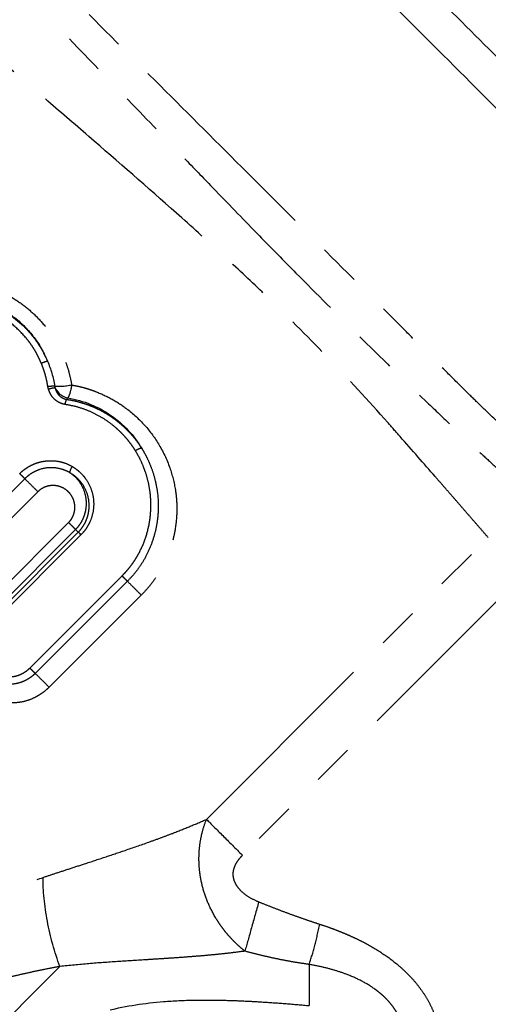
# Model space of a CAD drawing. Extents: x 151 to 248, y 85 to 268.
# Drawn here: x 208 to 222, y 203 to 233 of the extents above; entities that cross this region are included whole.
import ezdxf

# ---------------------------------------------------------------- set-up
doc = ezdxf.new("R2010")
doc.units = 0
doc.linetypes.add('PHANTOM', pattern=[12.7, 6.35, -1.27, 1.27, -1.27, 1.27, -1.27])
doc.layers.get('0').update_dxf_attribs({"linetype": 'CONTINUOUS'})

msp = doc.modelspace()

# ---------------------------------------------------------------- linework, layer by layer
at = {"color": 8, "linetype": 'PHANTOM'}
for p, q in [((207.921, 219.201), (205.017, 216.297)), ((208.32, 218.803), (205.416, 215.899)), ((206.162, 214.767), (209.258, 217.864)), ((206.375, 214.554), (209.472, 217.651)), ((209.553, 217.569), (206.526, 214.542)), ((209.472, 217.651), (209.553, 217.569)), ((209.634, 217.488), (206.607, 214.461)), ((213.464, 208.804), (222.061, 217.402)), ((208.075, 213.423), (210.888, 216.235)), ((211.053, 216.07), (208.24, 213.258)), ((223.157, 216.305), (214.56, 207.708)), ((211.474, 215.648), (208.664, 212.838)), ((216.6, 204.376), (216.6, 203.118))]:
    msp.add_line(p, q, dxfattribs=at)
at = {"color": 8, "linetype": 'PHANTOM', "flags": 128}
msp.add_lwpolyline([(208.991, 204.314), (207.989, 203.312), (206.953, 202.275), (205.89, 201.212), (204.808, 200.13), (203.714, 199.037), (202.616, 197.939), (201.523, 196.845), (200.441, 195.763), (199.378, 194.7), (198.341, 193.664), (197.339, 192.662)], dxfattribs=at)
at = {"color": 8, "linetype": 'PHANTOM'}
for points, knots in [([(234.31, 221.665), (234.035, 221.94), (233.485, 222.49), (232.406, 223.569), (231.158, 224.817), (229.738, 226.237), (228.17, 227.805), (226.473, 229.502), (224.67, 231.306), (222.783, 233.192), (220.839, 235.137), (218.861, 237.114), (216.877, 239.098), (214.911, 241.064), (212.99, 242.985), (211.139, 244.836), (209.382, 246.593), (207.742, 248.233), (206.24, 249.735), (204.896, 251.079), (203.728, 252.247), (202.751, 253.224), (201.976, 253.999), (201.419, 254.556), (201.068, 254.908), (201.024, 254.951), (201.002, 254.973)], [0, 0, 0, 0, 0.041667, 0.083334, 0.125001, 0.166668, 0.208335, 0.250002, 0.291669, 0.333336, 0.375003, 0.41667, 0.458337, 0.500004, 0.541671, 0.583338, 0.625005, 0.666672, 0.708339, 0.750005, 0.791672, 0.833339, 0.875006, 0.916673, 0.95834, 1, 1, 1, 1]), ([(200.565, 253.829), (200.565, 253.829), (200.567, 253.827), (200.619, 253.775), (200.812, 253.582), (201.154, 253.24), (201.667, 252.727), (202.373, 252.021), (203.293, 251.102), (204.443, 249.952), (205.835, 248.559), (207.475, 246.919), (209.361, 245.033), (211.481, 242.913), (213.73, 240.665), (216.029, 238.365), (218.303, 236.091), (220.564, 233.831), (222.77, 231.625), (224.715, 229.679), (226.215, 228.179), (227.402, 226.996), (228.457, 225.949), (229.304, 225.113), (229.91, 224.518), (230.3, 224.135), (230.692, 223.753), (231.081, 223.373), (231.467, 222.998), (231.847, 222.631), (232.217, 222.274), (232.577, 221.928), (232.799, 221.716), (232.912, 221.608)], [0, 0, 0, 0, 0.004145, 0.033815, 0.065627, 0.09958, 0.135673, 0.173908, 0.214282, 0.256796, 0.30145, 0.348244, 0.397176, 0.448246, 0.501454, 0.551175, 0.600896, 0.650618, 0.700339, 0.75006, 0.787974, 0.812394, 0.843179, 0.874826, 0.886829, 0.899308, 0.912261, 0.925691, 0.939596, 0.95398, 0.968841, 0.984181, 1, 1, 1, 1]), ([(231.221, 221.239), (231.171, 221.297), (231.072, 221.412), (230.915, 221.591), (230.754, 221.775), (230.587, 221.963), (230.415, 222.156), (230.238, 222.353), (230.056, 222.553), (229.87, 222.758), (229.679, 222.966), (229.484, 223.177), (229.285, 223.392), (229.081, 223.61), (228.874, 223.831), (228.663, 224.055), (228.448, 224.282), (228.23, 224.511), (227.753, 225.011), (226.986, 225.804), (226.063, 226.745), (225.234, 227.579), (224.608, 228.206), (223.989, 228.824), (222.802, 230.012), (220.872, 231.941), (218.151, 234.662), (215.392, 237.422), (213.368, 239.446), (212.079, 240.734), (211.479, 241.334), (210.887, 241.926), (210.303, 242.51), (209.728, 243.085), (209.163, 243.65), (208.609, 244.204), (208.067, 244.746), (207.537, 245.276), (207.02, 245.793), (206.517, 246.296), (206.029, 246.784), (205.556, 247.257), (205.099, 247.714), (204.659, 248.154), (204.236, 248.577), (203.831, 248.982), (203.445, 249.368), (203.077, 249.736), (202.729, 250.084), (202.401, 250.411), (202.094, 250.719), (201.808, 251.005), (201.543, 251.27), (201.299, 251.513), (201.078, 251.735), (200.88, 251.933), (200.704, 252.109), (200.55, 252.262), (200.421, 252.392), (200.314, 252.499), (200.231, 252.582), (200.172, 252.641), (200.135, 252.678), (200.13, 252.683), (200.128, 252.685)], [0, 0, 0, 0, 0.007685, 0.015332, 0.022941, 0.030512, 0.038046, 0.045541, 0.052998, 0.060417, 0.067799, 0.075142, 0.082448, 0.089715, 0.096945, 0.104137, 0.111291, 0.118407, 0.125485, 0.157042, 0.188155, 0.203522, 0.223951, 0.237129, 0.250727, 0.313121, 0.375516, 0.43791, 0.500304, 0.514581, 0.528858, 0.543135, 0.557412, 0.571689, 0.585966, 0.600243, 0.61452, 0.628797, 0.643074, 0.657351, 0.671628, 0.685905, 0.700182, 0.714459, 0.728736, 0.743013, 0.75729, 0.771567, 0.785844, 0.800122, 0.814399, 0.828676, 0.842953, 0.85723, 0.871507, 0.885784, 0.900061, 0.914338, 0.928615, 0.942892, 0.957169, 0.971446, 0.985723, 1, 1, 1, 1]), ([(225.38, 218.351), (225.3, 218.412), (225.145, 218.531), (224.914, 218.713), (224.692, 218.89), (224.48, 219.062), (224.279, 219.227), (224.09, 219.385), (223.913, 219.536), (223.748, 219.677), (223.372, 220.002), (222.791, 220.518), (222.121, 221.146), (221.597, 221.653), (221.167, 222.079), (220.693, 222.555), (220.146, 223.101), (219.186, 224.061), (217.558, 225.689), (215.207, 228.041), (212.552, 230.696), (209.883, 233.365), (207.911, 235.336), (206.627, 236.62), (205.979, 237.268), (205.342, 237.906), (204.716, 238.532), (204.102, 239.145), (203.502, 239.745), (202.917, 240.331), (202.347, 240.9), (201.794, 241.453), (201.258, 241.989), (200.741, 242.506), (200.243, 243.004), (199.766, 243.482), (199.309, 243.939), (198.874, 244.374), (198.461, 244.786), (198.072, 245.176), (197.706, 245.541), (197.365, 245.882), (197.049, 246.198), (196.758, 246.489), (196.494, 246.753), (196.256, 246.992), (196.045, 247.203), (195.86, 247.387), (195.704, 247.544), (195.575, 247.672), (195.474, 247.773), (195.402, 247.846), (195.356, 247.892), (195.349, 247.899), (195.345, 247.902)], [0, 0, 0, 0, 0.0083713, 0.0162972, 0.0237788, 0.0308169, 0.037412, 0.0435645, 0.0492752, 0.0545449, 0.059374, 0.0849753, 0.1083841, 0.1198584, 0.1314552, 0.1461909, 0.1609254, 0.1775936, 0.225522, 0.2900188, 0.3545157, 0.4190125, 0.4835093, 0.5002105, 0.5169089, 0.5336046, 0.5502975, 0.566988, 0.5836756, 0.6003608, 0.6170429, 0.6337228, 0.6503997, 0.6670742, 0.6837457, 0.7004147, 0.717081, 0.7337448, 0.7504057, 0.7670639, 0.7837197, 0.8003727, 0.817023, 0.8336704, 0.8503157, 0.8669578, 0.8835975, 0.9002342, 0.9168689, 0.9335003, 0.9501292, 0.9667554, 0.9833793, 1, 1, 1, 1]), ([(194.911, 246.967), (194.913, 246.969), (194.915, 246.974), (194.929, 246.971), (194.949, 246.961), (194.976, 246.943), (195.01, 246.92), (195.05, 246.889), (195.096, 246.852), (195.148, 246.809), (195.206, 246.76), (195.269, 246.705), (195.337, 246.645), (195.41, 246.58), (195.487, 246.51), (195.569, 246.436), (195.655, 246.356), (195.848, 246.178), (196.187, 245.859), (196.737, 245.332), (197.375, 244.712), (198.367, 243.74), (199.783, 242.337), (201.753, 240.361), (203.896, 238.183), (206.198, 235.821), (208.657, 233.278), (210.889, 230.957), (212.624, 229.152), (213.908, 227.819), (215.015, 226.678), (216.466, 225.198), (218.184, 223.483), (219.741, 221.966), (220.8, 220.95), (221.346, 220.434), (221.796, 220.012), (222.249, 219.591), (222.712, 219.165), (223.188, 218.731), (223.497, 218.453), (223.656, 218.31)], [0, 0, 0, 0, 0.008849, 0.017601, 0.026256, 0.034813, 0.043273, 0.051634, 0.059899, 0.068065, 0.076133, 0.084103, 0.091974, 0.099747, 0.107422, 0.114998, 0.122476, 0.129854, 0.162502, 0.195069, 0.227555, 0.259954, 0.328775, 0.389737, 0.454163, 0.518913, 0.579128, 0.64774, 0.690607, 0.713041, 0.747801, 0.777467, 0.82859, 0.886989, 0.909211, 0.923107, 0.936995, 0.951396, 0.966696, 0.982897, 1, 1, 1, 1]), ([(222.061, 217.402), (221.996, 217.476), (221.864, 217.628), (221.657, 217.867), (221.438, 218.119), (221.207, 218.384), (220.964, 218.664), (220.708, 218.958), (220.191, 219.552), (219.618, 220.206), (218.545, 221.428), (217.216, 222.87), (215.525, 224.568), (214.024, 225.975), (212.303, 227.536), (210.494, 229.113), (208.705, 230.656), (206.941, 232.174), (204.735, 234.08), (202.306, 236.233), (200.148, 238.217), (198.263, 240.071), (196.692, 241.722), (195.429, 243.151), (194.723, 244.044), (194.343, 244.604), (194.193, 244.871), (194.122, 245.041), (194.096, 245.14), (194.092, 245.217), (194.111, 245.247), (194.12, 245.262)], [0, 0, 0, 0, 0.0082241, 0.016732, 0.0255239, 0.0345996, 0.0439593, 0.0536029, 0.0635305, 0.1011451, 0.1137137, 0.1714464, 0.2241979, 0.2550133, 0.2889562, 0.3544324, 0.3867959, 0.4190332, 0.4833178, 0.5511745, 0.6119363, 0.6722507, 0.7409301, 0.8025781, 0.8703388, 0.9005819, 0.9350755, 0.9513059, 0.9675368, 0.9837682, 1, 1, 1, 1]), ([(202.928, 224.194), (202.977, 224.241), (203.074, 224.335), (203.229, 224.466), (203.39, 224.588), (203.557, 224.701), (203.82, 224.857), (204.193, 225.034), (204.686, 225.188), (205.196, 225.274), (205.89, 225.292), (206.755, 225.138), (207.548, 224.752), (208.103, 224.327), (208.475, 223.953), (208.793, 223.53), (209.022, 223.119), (209.179, 222.74), (209.286, 222.405), (209.331, 222.176), (209.353, 222.061)], [0, 0, 0, 0, 0.024362, 0.048579, 0.072726, 0.096876, 0.121102, 0.182784, 0.244336, 0.30623, 0.368284, 0.492908, 0.617917, 0.68117, 0.744313, 0.807972, 0.872226, 0.914875, 0.957351, 1, 1, 1, 1]), ([(208.423, 222.728), (208.398, 222.783), (208.35, 222.893), (208.266, 223.052), (208.174, 223.206), (208.072, 223.354), (207.875, 223.606), (207.547, 223.934), (206.992, 224.299), (206.412, 224.517), (205.851, 224.606), (205.408, 224.607), (205.015, 224.556), (204.673, 224.468), (204.378, 224.355), (204.104, 224.22), (203.857, 224.068), (203.628, 223.897), (203.491, 223.767), (203.421, 223.7)], [0, 0, 0, 0, 0.030259, 0.060357, 0.090395, 0.120477, 0.150704, 0.250996, 0.351328, 0.480417, 0.55673, 0.633084, 0.700335, 0.753772, 0.808277, 0.857787, 0.905826, 0.95222, 1, 1, 1, 1]), ([(208.423, 222.728), (208.459, 222.744), (208.501, 222.76), (208.572, 222.782), (208.599, 222.788), (208.614, 222.788)], [0, 0, 0, 0, 0.5, 0.5, 1, 1, 1, 1]), ([(208.625, 222.015), (208.614, 222.076), (208.593, 222.198), (208.547, 222.378), (208.491, 222.555), (208.446, 222.671), (208.423, 222.728)], [0, 0, 0, 0, 0.25046, 0.500032, 0.749588, 1, 1, 1, 1]), ([(208.625, 222.015), (208.664, 222.022), (208.709, 222.028), (208.785, 222.033), (208.815, 222.033), (208.831, 222.03)], [0, 0, 0, 0, 0.5, 0.5, 1, 1, 1, 1]), ([(208.644, 221.931), (208.64, 221.945), (208.632, 221.972), (208.627, 222.001), (208.625, 222.015)], [0, 0, 0, 0, 0.501121, 1, 1, 1, 1]), ([(208.845, 221.969), (208.829, 221.971), (208.8, 221.969), (208.725, 221.954), (208.682, 221.943), (208.644, 221.931)], [0, 0, 0, 0, 0.5, 0.5, 1, 1, 1, 1]), ([(209.153, 221.467), (209.133, 221.471), (209.092, 221.478), (209.033, 221.497), (208.964, 221.527), (208.889, 221.572), (208.795, 221.653), (208.703, 221.77), (208.664, 221.877), (208.644, 221.931)], [0, 0, 0, 0, 0.0854922, 0.1702043, 0.2550509, 0.395358, 0.5338172, 0.7639521, 1, 1, 1, 1]), ([(208.831, 222.03), (208.833, 222.019), (208.837, 221.999), (208.843, 221.979), (208.845, 221.969)], [0, 0, 0, 0, 0.530628, 1, 1, 1, 1]), ([(208.845, 221.969), (208.852, 221.947), (208.864, 221.904), (208.891, 221.845), (208.923, 221.794), (208.967, 221.74), (209.029, 221.687), (209.111, 221.642), (209.171, 221.629), (209.201, 221.622)], [0, 0, 0, 0, 0.132815, 0.25694, 0.371568, 0.476132, 0.656915, 0.831624, 1, 1, 1, 1]), ([(209.353, 222.061), (209.336, 221.968), (209.315, 221.877), (209.273, 221.739), (209.252, 221.692), (209.235, 221.666)], [0, 0, 0, 0, 0.5, 0.5, 1, 1, 1, 1]), ([(209.353, 222.061), (209.417, 222.049), (209.544, 222.026), (209.733, 221.978), (209.919, 221.921), (210.209, 221.817), (210.591, 221.637), (211.098, 221.305), (211.599, 220.845), (212.055, 220.221), (212.371, 219.534), (212.531, 218.859), (212.573, 218.254), (212.53, 217.736), (212.431, 217.274), (212.298, 216.885), (212.134, 216.531), (211.946, 216.214), (211.728, 215.916), (211.559, 215.737), (211.474, 215.648)], [0, 0, 0, 0, 0.0228664, 0.045792, 0.0688378, 0.0920636, 0.1554436, 0.2193168, 0.3099951, 0.4018634, 0.5025768, 0.5885105, 0.6575703, 0.7253776, 0.7771738, 0.8278423, 0.8716357, 0.9145682, 0.9571741, 1, 1, 1, 1]), ([(209.153, 221.467), (209.159, 221.501), (209.167, 221.536), (209.185, 221.592), (209.194, 221.612), (209.201, 221.622)], [0, 0, 0, 0, 0.5, 0.5, 1, 1, 1, 1]), ([(209.201, 221.622), (209.262, 221.612), (209.383, 221.592), (209.563, 221.548), (209.742, 221.495), (209.918, 221.431), (210.091, 221.357), (210.26, 221.273), (210.424, 221.179), (210.582, 221.076), (210.734, 220.964), (210.879, 220.844), (211.017, 220.716), (211.147, 220.58), (211.27, 220.436), (211.386, 220.284), (211.455, 220.178), (211.49, 220.124)], [0, 0, 0, 0, 0.064104, 0.128537, 0.193607, 0.259336, 0.325567, 0.392134, 0.458908, 0.525835, 0.59285, 0.659898, 0.727063, 0.794506, 0.862385, 0.93084, 1, 1, 1, 1]), ([(209.235, 221.666), (209.712, 221.587), (210.164, 221.401), (210.937, 220.865), (211.258, 220.517), (211.49, 220.124)], [0, 0, 0, 0, 0.5, 0.5, 1, 1, 1, 1]), ([(211.296, 220.054), (211.264, 220.105), (211.199, 220.206), (211.09, 220.35), (210.975, 220.487), (210.85, 220.618), (210.678, 220.778), (210.45, 220.958), (210.153, 221.14), (209.836, 221.289), (209.501, 221.403), (209.269, 221.446), (209.153, 221.467)], [0, 0, 0, 0, 0.069637, 0.138757, 0.207577, 0.276313, 0.345186, 0.476123, 0.60601, 0.738465, 0.869212, 1, 1, 1, 1]), ([(210.888, 216.235), (210.925, 216.273), (211, 216.35), (211.103, 216.473), (211.201, 216.601), (211.291, 216.734), (211.428, 216.963), (211.587, 217.304), (211.72, 217.775), (211.78, 218.273), (211.76, 218.721), (211.693, 219.103), (211.611, 219.388), (211.515, 219.637), (211.416, 219.851), (211.336, 219.986), (211.296, 220.054)], [0, 0, 0, 0, 0.0375466, 0.0749892, 0.1124655, 0.1501126, 0.188066, 0.3003371, 0.4154487, 0.5382942, 0.6633575, 0.7441799, 0.8248951, 0.883551, 0.9418251, 1, 1, 1, 1]), ([(211.49, 220.124), (211.516, 220.081), (211.58, 219.975), (211.68, 219.779), (211.793, 219.515), (211.899, 219.175), (211.988, 218.712), (212.004, 218.21), (211.937, 217.715), (211.829, 217.309), (211.678, 216.941), (211.494, 216.611), (211.287, 216.32), (211.129, 216.151), (211.053, 216.07)], [0, 0, 0, 0, 0.035257, 0.086391, 0.153426, 0.236335, 0.335105, 0.481293, 0.582346, 0.676314, 0.764791, 0.848259, 0.926554, 1, 1, 1, 1]), ([(211.49, 220.124), (211.472, 220.127), (211.441, 220.123), (211.37, 220.097), (211.33, 220.076), (211.296, 220.054)], [0, 0, 0, 0, 0.5, 0.5, 1, 1, 1, 1]), ([(207.766, 219.356), (207.792, 219.381), (207.844, 219.431), (207.928, 219.497), (208.016, 219.556), (208.109, 219.608), (208.206, 219.652), (208.347, 219.703), (208.533, 219.746), (208.76, 219.756), (208.977, 219.73), (209.183, 219.672), (209.307, 219.606), (209.369, 219.573)], [0, 0, 0, 0, 0.061227, 0.121644, 0.181654, 0.241672, 0.302109, 0.36337, 0.495879, 0.628697, 0.752667, 0.875326, 1, 1, 1, 1]), ([(209.298, 219.381), (209.279, 219.392), (209.209, 219.431), (209.045, 219.499), (208.756, 219.555), (208.451, 219.517), (208.208, 219.415), (208.051, 219.32), (207.963, 219.24), (207.921, 219.201)], [0, 0, 0, 0, 0.04466, 0.165775, 0.363507, 0.638384, 0.765905, 0.886377, 1, 1, 1, 1]), ([(209.472, 217.651), (209.495, 217.675), (209.543, 217.726), (209.606, 217.81), (209.662, 217.9), (209.71, 217.998), (209.749, 218.101), (209.779, 218.21), (209.805, 218.373), (209.803, 218.606), (209.733, 218.865), (209.612, 219.082), (209.473, 219.251), (209.356, 219.338), (209.298, 219.381)], [0, 0, 0, 0, 0.051087, 0.103167, 0.156339, 0.210564, 0.265795, 0.322225, 0.379624, 0.514048, 0.671026, 0.780675, 0.890225, 1, 1, 1, 1]), ([(209.553, 217.569), (209.575, 217.592), (209.62, 217.64), (209.68, 217.719), (209.735, 217.805), (209.784, 217.899), (209.825, 218.001), (209.856, 218.109), (209.877, 218.224), (209.887, 218.344), (209.882, 218.528), (209.829, 218.771), (209.71, 219), (209.577, 219.164), (209.452, 219.284), (209.351, 219.348), (209.298, 219.381)], [0, 0, 0, 0, 0.043908, 0.088645, 0.135005, 0.18333, 0.233735, 0.286081, 0.34041, 0.396864, 0.455441, 0.602517, 0.750485, 0.827094, 0.910407, 1, 1, 1, 1]), ([(209.369, 219.573), (209.403, 219.552), (209.471, 219.509), (209.564, 219.435), (209.651, 219.354), (209.729, 219.264), (209.845, 219.106), (209.969, 218.859), (210.033, 218.522), (210.016, 218.191), (209.936, 217.933), (209.837, 217.743), (209.745, 217.607), (209.671, 217.528), (209.634, 217.488)], [0, 0, 0, 0, 0.050139, 0.099885, 0.149613, 0.199697, 0.250505, 0.397756, 0.544399, 0.67533, 0.804271, 0.869981, 0.934846, 1, 1, 1, 1]), ([(207.921, 219.201), (207.905, 219.217), (207.881, 219.241), (207.826, 219.296), (207.795, 219.327), (207.766, 219.356)], [0, 0, 0, 0, 0.5, 0.5, 1, 1, 1, 1]), ([(208.32, 218.803), (208.246, 218.876), (208.166, 218.956), (208.023, 219.099), (207.961, 219.161), (207.921, 219.201)], [0, 0, 0, 0, 0.5, 0.5, 1, 1, 1, 1]), ([(209.258, 217.864), (209.277, 217.884), (209.315, 217.924), (209.361, 217.993), (209.397, 218.066), (209.424, 218.141), (209.447, 218.239), (209.454, 218.362), (209.428, 218.514), (209.365, 218.665), (209.259, 218.801), (209.123, 218.908), (208.971, 218.972), (208.816, 218.998), (208.671, 218.989), (208.538, 218.952), (208.419, 218.891), (208.353, 218.832), (208.32, 218.803)], [0, 0, 0, 0, 0.039006, 0.077739, 0.116907, 0.154267, 0.191701, 0.261038, 0.331385, 0.41554, 0.500722, 0.585158, 0.669184, 0.741225, 0.812241, 0.875638, 0.937268, 1, 1, 1, 1]), ([(209.258, 217.864), (209.303, 217.819), (209.348, 217.774), (209.424, 217.699), (209.454, 217.669), (209.472, 217.651)], [0, 0, 0, 0, 0.5, 0.5, 1, 1, 1, 1]), ([(210.888, 216.235), (210.912, 216.21), (210.944, 216.178), (211.005, 216.117), (211.033, 216.089), (211.053, 216.07)], [0, 0, 0, 0, 0.5, 0.5, 1, 1, 1, 1]), ([(211.474, 215.648), (211.407, 215.715), (211.328, 215.794), (211.177, 215.945), (211.106, 216.017), (211.053, 216.07)], [0, 0, 0, 0, 0.5, 0.5, 1, 1, 1, 1]), ([(207.317, 213.172), (207.34, 213.167), (207.384, 213.158), (207.454, 213.154), (207.524, 213.157), (207.597, 213.167), (207.681, 213.186), (207.776, 213.219), (207.881, 213.271), (207.984, 213.338), (208.045, 213.394), (208.075, 213.423)], [0, 0, 0, 0, 0.0857659, 0.1716115, 0.2584505, 0.3471658, 0.4385861, 0.5715513, 0.7072759, 0.8538301, 1, 1, 1, 1]), ([(208.075, 213.423), (208.1, 213.398), (208.132, 213.366), (208.193, 213.305), (208.221, 213.277), (208.24, 213.258)], [0, 0, 0, 0, 0.5, 0.5, 1, 1, 1, 1]), ([(208.24, 213.258), (208.22, 213.238), (208.175, 213.195), (208.095, 213.133), (207.997, 213.069), (207.878, 213.01), (207.729, 212.957), (207.57, 212.929), (207.421, 212.928), (207.337, 212.944), (207.301, 212.951)], [0, 0, 0, 0, 0.079828, 0.175446, 0.28685, 0.413806, 0.555762, 0.740897, 0.888609, 1, 1, 1, 1]), ([(208.24, 213.258), (208.294, 213.205), (208.366, 213.134), (208.517, 212.984), (208.597, 212.905), (208.664, 212.838)], [0, 0, 0, 0, 0.5, 0.5, 1, 1, 1, 1]), ([(208.664, 212.838), (208.636, 212.811), (208.58, 212.757), (208.489, 212.683), (208.394, 212.617), (208.295, 212.557), (208.141, 212.478), (207.928, 212.399), (207.66, 212.355), (207.4, 212.36), (207.184, 212.41), (207.011, 212.484), (206.875, 212.567), (206.797, 212.638), (206.758, 212.673)], [0, 0, 0, 0, 0.052795, 0.105151, 0.157391, 0.20984, 0.262818, 0.392812, 0.521381, 0.643866, 0.764075, 0.843561, 0.921709, 1, 1, 1, 1]), ([(208.478, 207.031), (208.606, 207.074), (208.874, 207.163), (209.295, 207.301), (209.797, 207.464), (210.365, 207.651), (211.02, 207.869), (211.592, 208.068), (212.072, 208.242), (212.493, 208.402), (212.954, 208.584), (213.299, 208.733), (213.464, 208.804)], [0, 0, 0, 0, 0.0752573, 0.1582118, 0.2488678, 0.3729847, 0.4965706, 0.6419022, 0.7181617, 0.7876631, 0.8985557, 1, 1, 1, 1]), ([(214.636, 204.782), (214.59, 204.819), (214.502, 204.891), (214.378, 205.004), (214.266, 205.116), (214.165, 205.224), (214.075, 205.329), (213.978, 205.451), (213.876, 205.59), (213.706, 205.85), (213.517, 206.211), (213.351, 206.682), (213.271, 207.068), (213.239, 207.378), (213.232, 207.626), (213.244, 207.893), (213.282, 208.183), (213.352, 208.494), (213.425, 208.698), (213.464, 208.804)], [0, 0, 0, 0, 0.040021, 0.077668, 0.11292, 0.145745, 0.176105, 0.203955, 0.248494, 0.289403, 0.406511, 0.512532, 0.61283, 0.664687, 0.719299, 0.778711, 0.845704, 0.919638, 1, 1, 1, 1]), ([(213.464, 208.804), (213.6, 208.668), (213.769, 208.499), (214.147, 208.121), (214.354, 207.914), (214.56, 207.708)], [0, 0, 0, 0, 0.5, 0.5, 1, 1, 1, 1]), ([(214.56, 207.708), (214.532, 207.679), (214.478, 207.622), (214.409, 207.533), (214.353, 207.443), (214.311, 207.353), (214.276, 207.239), (214.263, 207.095), (214.301, 206.922), (214.391, 206.755), (214.547, 206.583), (214.77, 206.416), (214.958, 206.331), (215.058, 206.286)], [0, 0, 0, 0, 0.0644249, 0.1241485, 0.1797446, 0.2319205, 0.2815255, 0.3703456, 0.4595558, 0.5597747, 0.6713702, 0.8264581, 1, 1, 1, 1]), ([(194.622, 193.175), (194.674, 193.33), (194.778, 193.638), (194.941, 194.098), (195.109, 194.552), (195.282, 195), (195.46, 195.442), (195.644, 195.878), (195.974, 196.626), (196.477, 197.662), (197.297, 199.098), (198.318, 200.568), (199.457, 201.858), (200.544, 202.864), (201.565, 203.673), (202.694, 204.434), (203.736, 205.031), (204.632, 205.488), (205.361, 205.83), (206.112, 206.155), (206.883, 206.464), (207.675, 206.759), (208.208, 206.94), (208.478, 207.031)], [0, 0, 0, 0, 0.024992, 0.049648, 0.073976, 0.097986, 0.121688, 0.145094, 0.168214, 0.242585, 0.313723, 0.407835, 0.499121, 0.558756, 0.619063, 0.685502, 0.754373, 0.792975, 0.832429, 0.872799, 0.914148, 0.95653, 1, 1, 1, 1]), ([(208.991, 204.314), (208.833, 204.744), (208.699, 205.223), (208.521, 206.169), (208.477, 206.632), (208.478, 207.032)], [0, 0, 0, 0, 0.5, 0.5, 1, 1, 1, 1]), ([(215.058, 206.286), (214.984, 206.021), (214.907, 205.748), (214.763, 205.232), (214.695, 204.99), (214.636, 204.782)], [0, 0, 0, 0, 0.5, 0.5, 1, 1, 1, 1]), ([(215.058, 206.286), (215.163, 206.244), (215.372, 206.16), (215.686, 206.038), (215.998, 205.922), (216.307, 205.811), (216.614, 205.704), (216.818, 205.637), (216.92, 205.604)], [0, 0, 0, 0, 0.170778, 0.339752, 0.50705, 0.67279, 0.837076, 1, 1, 1, 1]), ([(216.6, 204.376), (216.655, 204.547), (216.711, 204.742), (216.82, 205.159), (216.872, 205.381), (216.92, 205.604)], [0, 0, 0, 0, 0.5, 0.5, 1, 1, 1, 1]), ([(216.92, 205.604), (217.003, 205.576), (217.168, 205.521), (217.409, 205.432), (217.642, 205.339), (217.868, 205.241), (218.086, 205.139), (218.42, 204.969), (218.848, 204.716), (219.272, 204.398), (219.588, 204.108), (219.82, 203.858), (220.024, 203.595), (220.199, 203.321), (220.349, 203.036), (220.425, 202.836), (220.463, 202.736)], [0, 0, 0, 0, 0.051992, 0.103059, 0.153254, 0.202631, 0.251247, 0.299159, 0.431416, 0.558017, 0.633792, 0.708171, 0.781559, 0.854377, 0.927048, 1, 1, 1, 1]), ([(214.636, 204.782), (214.51, 204.765), (214.259, 204.732), (213.881, 204.69), (213.503, 204.653), (213.125, 204.621), (212.745, 204.592), (212.365, 204.565), (211.983, 204.541), (211.443, 204.507), (210.74, 204.463), (209.871, 204.402), (209.286, 204.343), (208.991, 204.314)], [0, 0, 0, 0, 0.065944, 0.13208, 0.198455, 0.265109, 0.33208, 0.399398, 0.46709, 0.535178, 0.687385, 0.842286, 1, 1, 1, 1]), ([(216.6, 204.376), (216.489, 204.392), (216.267, 204.424), (215.937, 204.481), (215.608, 204.545), (215.282, 204.617), (214.958, 204.695), (214.744, 204.753), (214.636, 204.782)], [0, 0, 0, 0, 0.16848, 0.335837, 0.502367, 0.668369, 0.834145, 1, 1, 1, 1]), ([(219.477, 202.436), (219.462, 202.483), (219.433, 202.576), (219.376, 202.712), (219.311, 202.842), (219.236, 202.968), (219.153, 203.089), (219.061, 203.205), (218.959, 203.317), (218.849, 203.424), (218.729, 203.526), (218.524, 203.683), (218.205, 203.877), (217.795, 204.059), (217.391, 204.196), (217.006, 204.299), (216.738, 204.35), (216.6, 204.376)], [0, 0, 0, 0, 0.043447, 0.086398, 0.12901, 0.171441, 0.213852, 0.256405, 0.299261, 0.342574, 0.386497, 0.431176, 0.556965, 0.689885, 0.788881, 0.892052, 1, 1, 1, 1]), ([(208.991, 204.314), (208.853, 204.288), (208.582, 204.236), (208.18, 204.153), (207.791, 204.066), (207.416, 203.977), (207.054, 203.885), (206.707, 203.791), (206.09, 203.613), (205.234, 203.329), (204.179, 202.894), (203.229, 202.412), (202.126, 201.727), (200.909, 200.721), (199.907, 199.5), (199.224, 198.392), (198.744, 197.442), (198.313, 196.389), (197.982, 195.384), (197.723, 194.442), (197.517, 193.573), (197.4, 192.974), (197.339, 192.662)], [0, 0, 0, 0, 0.02471, 0.048581, 0.071615, 0.093816, 0.115185, 0.135726, 0.155442, 0.224641, 0.287843, 0.345775, 0.4005, 0.500803, 0.601356, 0.656168, 0.714275, 0.777173, 0.845981, 0.892892, 0.944221, 1, 1, 1, 1]), ([(203.814, 193.392), (203.81, 193.498), (203.803, 193.707), (203.804, 194.021), (203.814, 194.331), (203.833, 194.637), (203.86, 194.939), (203.922, 195.46), (204.053, 196.182), (204.366, 197.302), (204.879, 198.523), (205.682, 199.811), (206.628, 200.893), (207.681, 201.755), (208.94, 202.492), (210.421, 203.022), (211.884, 203.241), (213.082, 203.296), (213.902, 203.289), (214.606, 203.263), (215.229, 203.228), (215.896, 203.182), (216.365, 203.14), (216.6, 203.118)], [0, 0, 0, 0, 0.016669, 0.03312, 0.049363, 0.065409, 0.081268, 0.096949, 0.147796, 0.19574, 0.278194, 0.353164, 0.432681, 0.505006, 0.571843, 0.671607, 0.765288, 0.815428, 0.865521, 0.895821, 0.926407, 0.963159, 1, 1, 1, 1])]:
    msp.add_open_spline(points, degree=3, knots=knots, dxfattribs=at)
at = {"color": 7, "linetype": 'CONTINUOUS'}
for points, knots in [([(203.283, 223.839), (203.323, 223.878), (203.418, 223.969), (203.576, 224.103), (203.743, 224.226), (203.965, 224.369), (204.249, 224.52), (204.624, 224.662), (205.013, 224.759), (205.412, 224.808), (205.814, 224.807), (206.131, 224.767), (206.374, 224.715), (206.557, 224.666), (206.774, 224.593), (207.02, 224.488), (207.289, 224.344), (207.575, 224.152), (207.867, 223.905), (208.15, 223.596), (208.414, 223.223), (208.546, 222.937), (208.614, 222.788)], [0, 0, 0, 0, 0.02598, 0.061125, 0.096573, 0.122209, 0.184172, 0.246128, 0.308291, 0.370444, 0.432836, 0.49527, 0.518789, 0.548301, 0.583797, 0.625275, 0.672743, 0.726213, 0.78568, 0.851139, 0.922589, 1, 1, 1, 1]), ([(203.283, 223.839), (203.318, 223.872), (203.408, 223.96), (203.584, 224.109), (203.812, 224.271), (204.108, 224.443), (204.469, 224.604), (204.908, 224.731), (205.333, 224.789), (205.817, 224.795), (206.283, 224.731), (206.754, 224.586), (207.1, 224.429), (207.394, 224.255), (207.646, 224.072), (207.883, 223.864), (208.102, 223.629), (208.299, 223.371), (208.475, 223.091), (208.568, 222.889), (208.614, 222.788)], [0, 0, 0, 0, 0.022622, 0.058591, 0.107922, 0.15317, 0.218528, 0.292604, 0.366205, 0.418123, 0.518694, 0.58495, 0.648137, 0.696154, 0.744896, 0.794218, 0.844309, 0.895359, 0.9473, 1, 1, 1, 1]), ([(208.831, 222.03), (208.841, 222.027), (208.865, 222.022), (208.914, 222.02), (208.976, 222.021), (209.045, 222.024), (209.119, 222.029), (209.201, 222.038), (209.278, 222.05), (209.331, 222.058), (209.353, 222.061)], [0, 0, 0, 0, 0.101179, 0.250227, 0.368671, 0.500492, 0.634943, 0.750641, 0.896681, 1, 1, 1, 1]), ([(208.845, 221.969), (208.892, 221.897), (208.953, 221.802), (209.097, 221.706), (209.179, 221.683), (209.235, 221.666)], [0, 0, 0, 0, 0.498231, 0.650675, 1, 1, 1, 1]), ([(209.298, 219.381), (209.296, 219.398), (209.301, 219.428), (209.328, 219.499), (209.348, 219.539), (209.369, 219.573)], [0, 0, 0, 0, 0.5, 0.5, 1, 1, 1, 1])]:
    msp.add_open_spline(points, degree=3, knots=knots, dxfattribs=at)
at = {"color": 8, "linetype": 'PHANTOM'}
for points in [[(208.614, 222.788), (208.717, 222.545), (208.79, 222.29), (208.831, 222.03)], [(209.235, 221.666), (209.224, 221.652), (209.212, 221.637), (209.201, 221.622)]]:
    msp.add_open_spline(points, degree=3, dxfattribs=at)
at = {"color": 7, "linetype": 'CONTINUOUS'}
msp.add_open_spline([(209.634, 217.488), (209.596, 217.526), (209.566, 217.556), (209.553, 217.569)], degree=3, dxfattribs=at)

doc.saveas('drawing.dxf')
